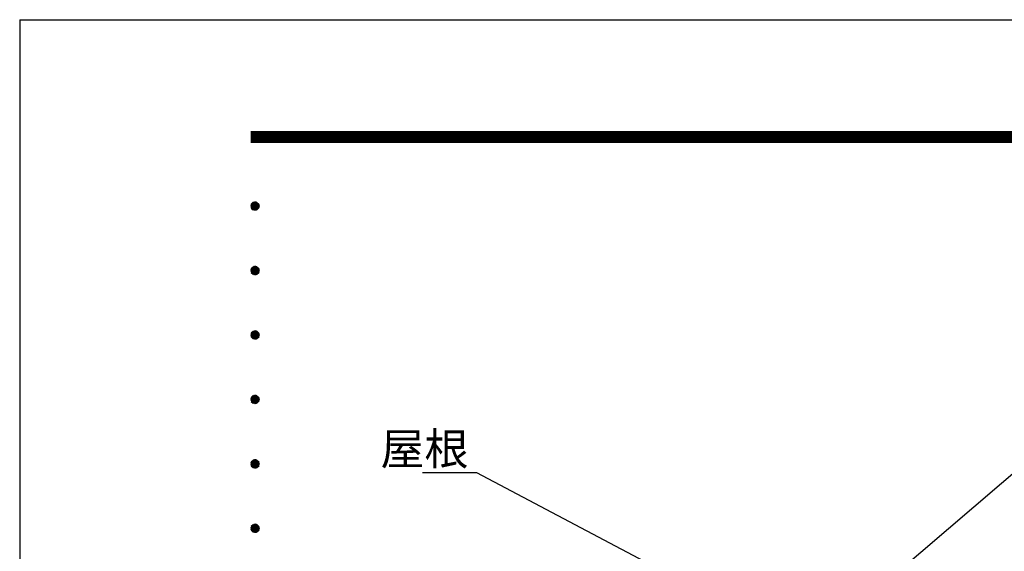
# Model space of a CAD drawing. Extents: x 140265 to 161265, y -84342 to -69492.
# Drawn here: x 140265 to 144846, y -71967 to -69492 of the extents above; entities that cross this region are included whole.
import ezdxf
from ezdxf.enums import TextEntityAlignment as Align

# ---------------------------------------------------------------- set-up
doc = ezdxf.new("R2010")
doc.units = 0
doc.header["$LTSCALE"] = 15
doc.layers.get('0').update_dxf_attribs({"linetype": 'CONTINUOUS'})
doc.layers.get('DEFPOINTS').update_dxf_attribs({"linetype": 'CONTINUOUS'})
doc.layers.add('P_2DIM', color=6, linetype='CONTINUOUS')
doc.layers.add('P_5DRAWFRAME', color=104, linetype='CONTINUOUS')
doc.styles.add('BIGFONT', font='simplex.shx', dxfattribs={"bigfont": 'bigfont.shx'})
doc.dimstyles.new('DIMBIGFONT$7', dxfattribs={"dimscale": 20, "dimtxt": 3, "dimasz": 2, "dimexe": 1.5, "dimexo": 3, "dimgap": 0.75, "dimtad": 1, "dimdec": 1, "dimdsep": 46, "dimtxsty": 'BIGFONT', "dimsah": 1, "dimcen": 0, "dimclrt": 230, "dimadec": 1, "dimazin": 2, "dimtfac": 0.6, "dimtdec": 1, "dimtofl": 0, "dimtmove": 0, "dimatfit": 3, "dimfxl": 1, "dimtvp": 1, "dimtolj": 1, "dimarcsym": 0})

# ---------------------------------------------------------------- blocks, each defined once
blk = doc.blocks.new('DFP3')
at = {"color": 0}
for p, q in [((21.5, 286.6), (408, 286.6)), ((21.5, 286.55), (408, 286.55)), ((21.5, 286.5), (408, 286.5)), ((21.5, 286.45), (408, 286.45)), ((21.5, 286.4), (408, 286.4)), ((408, 286.35), (21.5, 286.35)), ((21.5, 286.3), (408, 286.3)), ((408, 286.25), (21.5, 286.25)), ((21.5, 286.2), (408, 286.2)), ((408, 286.15), (21.5, 286.15)), ((21.5, 286.1), (408, 286.1)), ((21.5, 286.05), (408, 286.05)), ((21.5, 286), (408, 286)), ((21.5, 285.95), (408, 285.95)), ((21.5, 285.9), (408, 285.9)), ((21.5, 285.85), (408, 285.85)), ((21.5, 285.8), (408, 285.8)), ((21.5, 285.75), (408, 285.75)), ((21.5, 285.7), (408, 285.7)), ((408, 285.65), (21.5, 285.65)), ((21.5, 285.6), (408, 285.6)), ((21.5, 279.65), (21.9, 280.05)), ((21.5, 279.65), (21.9, 279.25)), ((21.505, 279.585), (21.965, 280.045)), ((21.505, 279.715), (21.965, 279.255)), ((21.508, 279.728), (21.822, 280.042)), ((21.508, 279.572), (21.822, 279.258)), ((21.519, 279.528), (22.022, 280.031)), ((21.519, 279.772), (22.022, 279.269)), ((21.539, 279.477), (22.073, 280.011)), ((21.539, 279.823), (22.073, 279.289)), ((21.547, 279.839), (21.711, 280.003)), ((21.547, 279.461), (21.711, 279.297)), ((21.565, 279.432), (22.118, 279.985)), ((21.565, 279.868), (22.118, 279.315)), ((21.595, 279.391), (22.159, 279.955)), ((21.595, 279.909), (22.159, 279.345)), ((21.63, 279.945), (22.195, 279.38)), ((21.63, 279.355), (22.195, 279.92)), ((21.669, 279.976), (22.226, 279.419)), ((21.669, 279.324), (22.226, 279.881)), ((21.712, 280.003), (22.253, 279.462)), ((21.712, 279.297), (22.253, 279.838)), ((21.761, 280.025), (22.275, 279.511)), ((21.761, 279.275), (22.275, 279.789)), ((21.816, 280.041), (22.291, 279.566)), ((21.816, 279.259), (22.291, 279.734)), ((21.878, 280.049), (22.299, 279.628)), ((21.878, 279.251), (22.299, 279.672)), ((21.952, 280.047), (22.297, 279.702)), ((21.952, 279.253), (22.297, 279.598)), ((22.047, 280.022), (22.272, 279.797)), ((22.047, 279.278), (22.272, 279.503)), ((21.5, 273.65), (21.9, 274.05)), ((21.505, 273.585), (21.965, 274.045)), ((21.508, 273.728), (21.822, 274.042)), ((21.519, 273.528), (22.022, 274.031)), ((21.539, 273.477), (22.073, 274.011)), ((21.547, 273.839), (21.711, 274.003)), ((21.565, 273.432), (22.118, 273.985)), ((21.595, 273.391), (22.159, 273.955)), ((21.63, 273.945), (22.195, 273.38)), ((21.669, 273.976), (22.226, 273.419)), ((21.712, 274.003), (22.253, 273.462)), ((21.761, 274.025), (22.275, 273.511)), ((21.816, 274.041), (22.291, 273.566)), ((21.878, 274.049), (22.299, 273.628)), ((21.952, 274.047), (22.297, 273.702)), ((22.047, 274.022), (22.272, 273.797)), ((21.5, 273.65), (21.9, 273.25)), ((21.505, 273.715), (21.965, 273.255)), ((21.508, 273.572), (21.822, 273.258)), ((21.519, 273.772), (22.022, 273.269)), ((21.539, 273.823), (22.073, 273.289)), ((21.547, 273.461), (21.711, 273.297)), ((21.565, 273.868), (22.118, 273.315)), ((21.595, 273.909), (22.159, 273.345)), ((21.63, 273.355), (22.195, 273.92)), ((21.669, 273.324), (22.226, 273.881)), ((21.712, 273.297), (22.253, 273.838)), ((21.761, 273.275), (22.275, 273.789)), ((21.816, 273.259), (22.291, 273.734)), ((21.878, 273.251), (22.299, 273.672)), ((21.952, 273.253), (22.297, 273.598)), ((22.047, 273.278), (22.272, 273.503)), ((21.5, 267.65), (21.9, 268.05)), ((21.5, 267.65), (21.9, 267.25)), ((21.505, 267.585), (21.965, 268.045)), ((21.505, 267.715), (21.965, 267.255)), ((21.508, 267.728), (21.822, 268.042)), ((21.508, 267.572), (21.822, 267.258)), ((21.519, 267.528), (22.022, 268.031)), ((21.519, 267.772), (22.022, 267.269)), ((21.539, 267.477), (22.073, 268.011)), ((21.539, 267.823), (22.073, 267.289)), ((21.547, 267.839), (21.711, 268.003)), ((21.565, 267.432), (22.118, 267.985)), ((21.565, 267.868), (22.118, 267.315)), ((21.595, 267.391), (22.159, 267.955)), ((21.595, 267.909), (22.159, 267.345)), ((21.63, 267.945), (22.195, 267.38)), ((21.63, 267.355), (22.195, 267.92)), ((21.669, 267.976), (22.226, 267.419)), ((21.669, 267.324), (22.226, 267.881)), ((21.712, 268.003), (22.253, 267.462)), ((21.712, 267.297), (22.253, 267.838)), ((21.761, 268.025), (22.275, 267.511)), ((21.761, 267.275), (22.275, 267.789)), ((21.816, 268.041), (22.291, 267.566)), ((21.816, 267.259), (22.291, 267.734)), ((21.878, 268.049), (22.299, 267.628)), ((21.878, 267.251), (22.299, 267.672)), ((21.952, 268.047), (22.297, 267.702)), ((21.952, 267.253), (22.297, 267.598)), ((22.047, 268.022), (22.272, 267.797)), ((21.547, 267.461), (21.711, 267.297)), ((22.047, 267.278), (22.272, 267.503)), ((21.5, 261.65), (21.9, 262.05)), ((21.505, 261.585), (21.965, 262.045)), ((21.508, 261.728), (21.822, 262.042)), ((21.519, 261.528), (22.022, 262.031)), ((21.761, 262.025), (22.275, 261.511)), ((21.816, 262.041), (22.291, 261.566)), ((21.878, 262.049), (22.299, 261.628)), ((21.952, 262.047), (22.297, 261.702)), ((22.047, 262.022), (22.272, 261.797)), ((21.5, 261.65), (21.9, 261.25)), ((21.505, 261.715), (21.965, 261.255)), ((21.508, 261.572), (21.822, 261.258)), ((21.519, 261.772), (22.022, 261.269)), ((21.539, 261.477), (22.073, 262.011)), ((21.539, 261.823), (22.073, 261.289)), ((21.547, 261.839), (21.711, 262.003)), ((21.547, 261.461), (21.711, 261.297)), ((21.565, 261.432), (22.118, 261.985)), ((21.565, 261.868), (22.118, 261.315)), ((21.595, 261.391), (22.159, 261.955)), ((21.595, 261.909), (22.159, 261.345)), ((21.63, 261.945), (22.195, 261.38)), ((21.63, 261.355), (22.195, 261.92)), ((21.669, 261.976), (22.226, 261.419)), ((21.669, 261.324), (22.226, 261.881)), ((21.712, 262.003), (22.253, 261.462)), ((21.712, 261.297), (22.253, 261.838)), ((21.761, 261.275), (22.275, 261.789)), ((21.816, 261.259), (22.291, 261.734)), ((21.878, 261.251), (22.299, 261.672)), ((21.952, 261.253), (22.297, 261.598)), ((22.047, 261.278), (22.272, 261.503)), ((21.5, 255.65), (21.9, 256.05)), ((21.5, 255.65), (21.9, 255.25)), ((21.505, 255.585), (21.965, 256.045)), ((21.505, 255.715), (21.965, 255.255)), ((21.508, 255.728), (21.822, 256.042)), ((21.519, 255.528), (22.022, 256.031)), ((21.519, 255.772), (22.022, 255.269)), ((21.539, 255.477), (22.073, 256.011)), ((21.539, 255.823), (22.073, 255.289)), ((21.547, 255.839), (21.711, 256.003)), ((21.565, 255.432), (22.118, 255.985)), ((21.565, 255.868), (22.118, 255.315)), ((21.595, 255.391), (22.159, 255.955)), ((21.595, 255.909), (22.159, 255.345)), ((21.63, 255.945), (22.195, 255.38)), ((21.63, 255.355), (22.195, 255.92)), ((21.669, 255.976), (22.226, 255.419)), ((21.669, 255.324), (22.226, 255.881)), ((21.712, 256.003), (22.253, 255.462)), ((21.712, 255.297), (22.253, 255.838)), ((21.761, 256.025), (22.275, 255.511)), ((21.761, 255.275), (22.275, 255.789)), ((21.816, 256.041), (22.291, 255.566)), ((21.816, 255.259), (22.291, 255.734)), ((21.878, 256.049), (22.299, 255.628)), ((21.878, 255.251), (22.299, 255.672)), ((21.952, 256.047), (22.297, 255.702)), ((22.047, 256.022), (22.272, 255.797)), ((21.508, 255.572), (21.822, 255.258)), ((21.547, 255.461), (21.711, 255.297)), ((21.952, 255.253), (22.297, 255.598)), ((22.047, 255.278), (22.272, 255.503)), ((21.5, 249.65), (21.9, 250.05)), ((21.5, 249.65), (21.9, 249.25)), ((21.505, 249.585), (21.965, 250.045)), ((21.505, 249.715), (21.965, 249.255)), ((21.508, 249.728), (21.822, 250.042)), ((21.508, 249.572), (21.822, 249.258)), ((21.519, 249.528), (22.022, 250.031)), ((21.519, 249.772), (22.022, 249.269)), ((21.539, 249.477), (22.073, 250.011)), ((21.539, 249.823), (22.073, 249.289)), ((21.547, 249.839), (21.711, 250.003)), ((21.547, 249.461), (21.711, 249.297)), ((21.565, 249.432), (22.118, 249.985)), ((21.565, 249.868), (22.118, 249.315)), ((21.595, 249.391), (22.159, 249.955)), ((21.595, 249.909), (22.159, 249.345)), ((21.63, 249.945), (22.195, 249.38)), ((21.63, 249.355), (22.195, 249.92)), ((21.669, 249.976), (22.226, 249.419)), ((21.669, 249.324), (22.226, 249.881)), ((21.712, 250.003), (22.253, 249.462)), ((21.712, 249.297), (22.253, 249.838)), ((21.761, 250.025), (22.275, 249.511)), ((21.761, 249.275), (22.275, 249.789)), ((21.816, 250.041), (22.291, 249.566)), ((21.816, 249.259), (22.291, 249.734)), ((21.878, 250.049), (22.299, 249.628)), ((21.878, 249.251), (22.299, 249.672)), ((21.952, 250.047), (22.297, 249.702)), ((21.952, 249.253), (22.297, 249.598)), ((22.047, 250.022), (22.272, 249.797)), ((22.047, 249.278), (22.272, 249.503))]:
    blk.add_line(p, q, dxfattribs=at)
at = {"layer": 'DEFPOINTS', "color": 0}
for q in [(0, 0), (420, 297)]:
    blk.add_line((0, 297), q, dxfattribs=at)
at = {"color": 83, "ltscale": 0.5, "style": 'BIGFONT', "flags": 8}
for tag, p in [('REV04', (26.475, 27.614)), ('REV03', (26.475, 21.705)), ('REV02', (26.475, 15.575)), ('REV01', (26.475, 10.325))]:
    blk.add_attdef(tag, text='', height=2, dxfattribs=at).set_placement(p, align=Align.BOTTOM_LEFT)
for tag, p in [('REVD4', (80.979, 27.614)), ('R4D', (92.672, 27.614)), ('R4C', (101.797, 27.614)), ('R4A', (110.922, 27.614)), ('REVD3', (80.979, 21.705)), ('R3D', (92.672, 21.705)), ('R3C', (101.797, 21.705)), ('R3A', (110.922, 21.705)), ('REVD2', (80.979, 15.575)), ('R2D', (92.672, 15.575)), ('R2C', (101.797, 15.575)), ('R2A', (110.922, 15.575)), ('REVD1', (80.979, 10.325)), ('R1D', (92.672, 10.325)), ('R1C', (101.797, 10.325)), ('R1A', (110.922, 10.325))]:
    blk.add_attdef(tag, text='', height=2, dxfattribs=at).set_placement(p, align=Align.BOTTOM_CENTER)
at = {"color": 83, "style": 'BIGFONT'}
for tag, height, p in [('PROJECT1', 4, (283.377, 25.596)), ('DATE', 3, (344.677, 25.842)), ('SCALE', 3, (379.677, 25.842)), ('PROJECT2', 4, (284.202, 17.842)), ('PROJECT3', 4, (284.202, 10.567)), ('DWGNO', 3, (358.677, 10.567))]:
    blk.add_attdef(tag, text='', height=height, dxfattribs=at).set_placement(p, align=Align.BOTTOM_CENTER)

msp = doc.modelspace()

# ---------------------------------------------------------------- block references
at = {"layer": 'P_5DRAWFRAME', "xscale": 50, "yscale": 50, "zscale": 50}
msp.add_blockref('DFP3', (140265.22, -84342), dxfattribs=at)

# ---------------------------------------------------------------- texts
at = {"layer": 'P_2DIM', "insert": (142352.91, -71489.47), "char_height": 150, "attachment_point": 6, "style": 'BIGFONT'}
msp.add_mtext('{\\C230;屋根}', dxfattribs=at)

# ---------------------------------------------------------------- leaders
at = {"layer": 'P_2DIM', "annotation_type": 0, "has_hookline": 1}
for points, hookline_direction, text_width in [([(144248.52, -72149.49), (145645.3, -70951.93), (145647.3, -70951.93)], 0, 2014.29), ([(143533.76, -72204.34), (142392.41, -71601.97), (142390.41, -71601.97)], 1, 214.29)]:
    msp.add_leader(points, dimstyle='DIMBIGFONT$7', override={"dimscale": 50, "dimazin": 2}, dxfattribs=dict(at, hookline_direction=hookline_direction, text_width=text_width))

doc.saveas('drawing.dxf')
